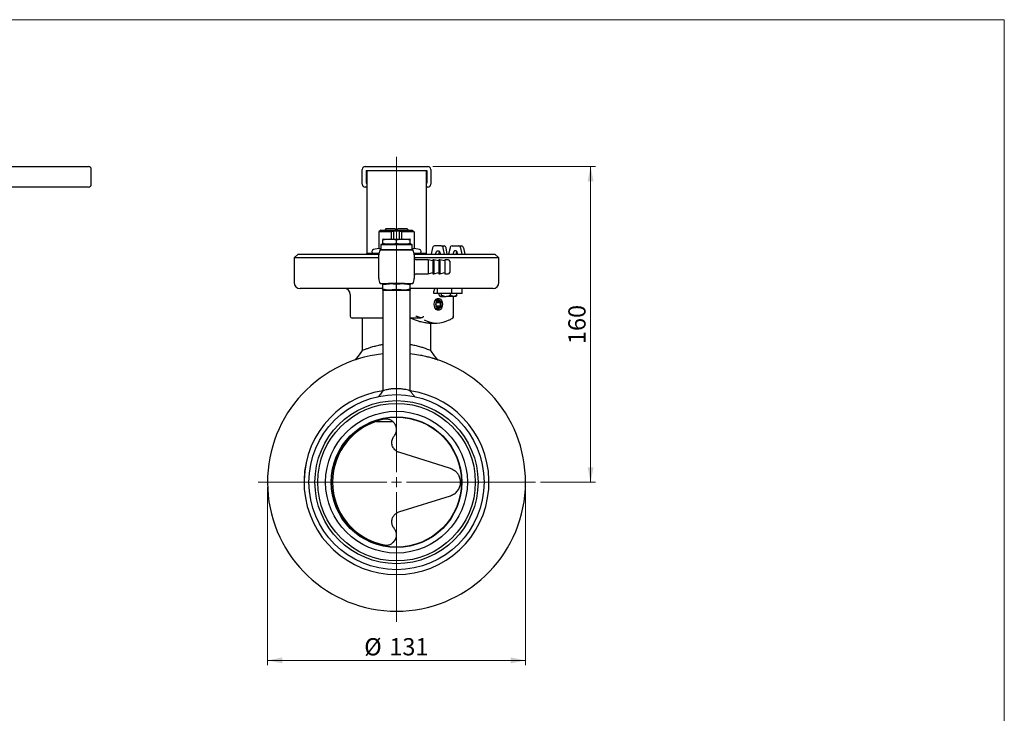
# Model space of a CAD drawing. Units: millimetres. Extents: x 10 to 410, y 5 to 287.
# Drawn here: x 210 to 410, y 146 to 287 of the extents above; entities that cross this region are included whole.
import ezdxf

# ---------------------------------------------------------------- set-up
doc = ezdxf.new("R2010")
doc.units = ezdxf.units.MM
doc.styles.add('SLDTEXTSTYLE0', font='TXT', dxfattribs={"width": 0.605})
doc.dimstyles.new('SLDDIMSTYLE0', dxfattribs={"dimtxt": 3.5, "dimasz": 3, "dimexe": 0, "dimexo": 0.0625, "dimgap": 0.875, "dimtad": 1, "dimdec": 0, "dimlfac": 2.5, "dimrnd": 1e-09, "dimzin": 12, "dimdsep": 46, "dimtxsty": 'SLDTEXTSTYLE0', "dimsah": 1, "dimcen": 0.09, "dimadec": 0, "dimazin": 3, "dimtfac": 1, "dimtdec": 0, "dimtofl": 0, "dimtmove": 0, "dimatfit": 3, "dimfxl": 0, "dimfrac": 2, "dimtolj": 1, "dimtzin": 12, "dimarcsym": 0})
doc.dimstyles.new('SLDDIMSTYLE2', dxfattribs={"dimtxt": 3.5, "dimasz": 3, "dimexe": 0, "dimexo": 0.0625, "dimgap": 0.875, "dimtad": 1, "dimdec": 1, "dimlfac": 2.5, "dimrnd": 1e-09, "dimzin": 12, "dimdsep": 46, "dimtxsty": 'SLDTEXTSTYLE0', "dimsah": 1, "dimcen": 0.09, "dimadec": 0, "dimazin": 3, "dimtfac": 1, "dimtdec": 1, "dimtofl": 0, "dimtmove": 0, "dimatfit": 3, "dimfxl": 0, "dimfrac": 2, "dimtolj": 1, "dimtzin": 12, "dimarcsym": 0})

# ---------------------------------------------------------------- blocks, each defined once
blk = doc.blocks.new('_D_10')
at = {"color": 7, "linetype": 'Continuous', "lineweight": 18}
for p, q in [((293.92, 257.19), (326.98, 257.19)), ((325.98, 257.19), (325.98, 193.09)), ((315.83, 193.09), (326.98, 193.09))]:
    blk.add_line(p, q, dxfattribs=at)
for points in [[(325.98, 257.19), (325.38, 254.19), (326.58, 254.19)], [(325.98, 193.09), (326.58, 196.09), (325.38, 196.09)]]:
    blk.add_solid(points, dxfattribs=at)
at = {"color": 7, "linetype": 'Continuous', "lineweight": 18, "insert": (321.46, 221.13), "char_height": 3.5, "attachment_point": 1, "rotation": 90, "style": 'SLDTEXTSTYLE0'}
blk.add_mtext('160', dxfattribs=at)
blk = doc.blocks.new('_D_11')
at = {"color": 7, "linetype": 'Continuous', "lineweight": 18}
for p, q in [((260.36, 192.09), (260.36, 155.89)), ((312.76, 192.09), (312.76, 155.89)), ((260.36, 156.89), (312.76, 156.89))]:
    blk.add_line(p, q, dxfattribs=at)
for points in [[(260.36, 156.89), (263.36, 156.29), (263.36, 157.49)], [(312.76, 156.89), (309.76, 157.49), (309.76, 156.29)]]:
    blk.add_solid(points, dxfattribs=at)
at = {"color": 7, "linetype": 'Continuous', "lineweight": 18, "char_height": 3.5, "attachment_point": 1, "style": 'SLDTEXTSTYLE0'}
for s, insert in [('%%c', (280, 161.4)), ('131', (285.1, 161.41))]:
    blk.add_mtext(s, dxfattribs=dict(at, insert=insert))
blk = doc.blocks.new('SW_CENTERMARKSYMBOL_1')
at = {"color": 0, "linetype": 'Continuous', "lineweight": 18}
for p, q in [((0, 2), (0, 66.09)), ((-2, 0), (-28.09, 0)), ((0, 0), (-1, 0)), ((0, 0), (0, 1)), ((0, 0), (0, -1)), ((0, 0), (1, 0)), ((2, 0), (28.26, 0)), ((0, -2), (0, -28.34))]:
    blk.add_line(p, q, dxfattribs=at)

msp = doc.modelspace()

# ---------------------------------------------------------------- linework, layer by layer
at = {"color": 7, "linetype": 'Continuous', "lineweight": 18}
for p, q in [((10, 287), (410, 287)), ((410, 287), (410, 10))]:
    msp.add_line(p, q, dxfattribs=at)
at = {"color": 7, "linetype": 'Continuous', "lineweight": 25}
for p, q in [((177.172, 257.187), (220.266, 257.187)), ((220.266, 257.187), (223.972, 257.187)), ((224.572, 253.587), (224.572, 256.587)), ((279.601, 253.587), (279.601, 256.587)), ((280.201, 257.187), (292.921, 257.187)), ((280.401, 256.387), (280.401, 255.487)), ((280.401, 256.387), (292.721, 256.387)), ((292.561, 256.287), (280.561, 256.287)), ((280.561, 256.287), (280.561, 255.858)), ((292.561, 256.287), (292.561, 255.858)), ((292.721, 256.387), (292.721, 255.487)), ((293.521, 256.587), (293.521, 253.587)), ((280.401, 255.487), (280.401, 254.687)), ((280.401, 255.487), (280.561, 255.327)), ((280.561, 254.847), (280.401, 254.687)), ((280.401, 254.687), (280.401, 253.787)), ((280.561, 255.858), (280.561, 239.915)), ((292.561, 255.858), (292.561, 239.915)), ((292.561, 255.327), (292.721, 255.487)), ((292.721, 254.687), (292.561, 254.847)), ((292.721, 255.487), (292.721, 254.687)), ((292.721, 254.687), (292.721, 253.787)), ((220.266, 252.987), (177.172, 252.987)), ((223.972, 252.987), (220.266, 252.987)), ((280.561, 252.987), (280.201, 252.987)), ((280.401, 253.787), (280.561, 253.787)), ((292.561, 253.787), (292.721, 253.787)), ((292.921, 252.987), (292.561, 252.987)), ((283.361, 244.287), (282.961, 243.887)), ((283.361, 244.287), (286.561, 244.287)), ((284.481, 244.607), (284.161, 244.287)), ((284.481, 244.607), (286.261, 244.607)), ((285.561, 242.427), (285.561, 244.027)), ((285.561, 244.027), (285.973, 244.027)), ((285.973, 244.027), (285.973, 242.427)), ((287.149, 244.027), (285.973, 244.027)), ((286.261, 244.607), (286.446, 244.287)), ((286.561, 244.287), (286.561, 244.027)), ((286.561, 244.287), (289.761, 244.287)), ((286.676, 244.287), (286.861, 244.607)), ((286.861, 244.607), (288.641, 244.607)), ((287.149, 242.427), (287.149, 244.027)), ((287.149, 244.027), (287.561, 244.027)), ((287.561, 244.027), (287.561, 242.427)), ((288.961, 244.287), (288.641, 244.607)), ((289.761, 244.287), (290.161, 243.887)), ((282.961, 243.887), (282.961, 240.457)), ((285.561, 243.887), (282.961, 243.887)), ((283.841, 242.427), (283.761, 242.398)), ((283.761, 241.614), (283.761, 242.24)), ((283.841, 242.427), (289.281, 242.427)), ((286.561, 241.614), (286.561, 242.24)), ((290.161, 243.887), (287.561, 243.887)), ((289.361, 242.398), (289.281, 242.427)), ((289.361, 241.614), (289.361, 242.24)), ((290.161, 243.887), (290.161, 240.457)), ((282.961, 240.569), (281.882, 240.351)), ((283.361, 240.481), (282.961, 240.457)), ((283.441, 241.387), (283.361, 241.307)), ((283.361, 241.307), (283.361, 240.307)), ((289.761, 241.307), (283.361, 241.307)), ((283.361, 240.307), (283.441, 240.227)), ((283.361, 240.307), (289.761, 240.307)), ((283.441, 241.387), (289.681, 241.387)), ((283.761, 241.456), (283.841, 241.427)), ((283.841, 241.427), (289.281, 241.427)), ((284.081, 241.427), (284.041, 241.387)), ((285.17, 240.227), (284.961, 240.227)), ((287.952, 240.227), (285.17, 240.227)), ((288.161, 240.227), (287.952, 240.227)), ((289.081, 241.387), (289.041, 241.427)), ((289.281, 241.427), (289.361, 241.456)), ((289.761, 241.307), (289.681, 241.387)), ((289.681, 240.227), (289.761, 240.307)), ((289.761, 240.307), (289.761, 241.307)), ((290.161, 240.457), (289.761, 240.482)), ((291.24, 240.351), (290.161, 240.569)), ((293.891, 240.671), (293.603, 239.41)), ((295.646, 241.087), (294.294, 241.087)), ((295.646, 241.087), (296.211, 241.087)), ((296.305, 239.41), (296.053, 240.652)), ((296.87, 239.41), (296.619, 240.652)), ((297.426, 240.671), (297.139, 239.41)), ((297.83, 241.087), (299.181, 241.087)), ((299.181, 241.087), (299.747, 241.087)), ((299.589, 240.652), (299.84, 239.41)), ((300.155, 240.652), (300.406, 239.41)), ((266.561, 239.41), (265.761, 238.61)), ((265.761, 238.61), (265.761, 233.61)), ((282.961, 238.61), (265.761, 238.61)), ((266.561, 239.41), (282.969, 239.41)), ((280.561, 239.915), (280.561, 239.487)), ((280.561, 239.41), (280.561, 239.487)), ((282.978, 239.487), (280.561, 239.487)), ((281.561, 239.959), (281.561, 239.887)), ((282.961, 236.827), (282.961, 239.227)), ((292.561, 239.487), (290.144, 239.487)), ((290.152, 239.41), (300.703, 239.41)), ((290.161, 239.227), (290.161, 236.827)), ((307.361, 238.61), (290.165, 238.61)), ((292.961, 238.267), (290.561, 238.267)), ((291.561, 239.887), (291.561, 239.959)), ((292.561, 239.915), (292.561, 239.487)), ((292.561, 239.41), (292.561, 239.487)), ((293.961, 237.999), (292.961, 238.267)), ((292.961, 238.267), (292.961, 235.387)), ((294.161, 238.267), (293.961, 238.267)), ((293.961, 238.267), (293.961, 235.387)), ((295.161, 237.999), (294.161, 238.267)), ((294.161, 238.267), (294.161, 235.387)), ((295.361, 238.267), (295.161, 238.267)), ((295.161, 238.267), (295.161, 235.387)), ((296.361, 237.999), (295.361, 238.267)), ((295.361, 238.267), (295.361, 235.387)), ((297.081, 238.267), (296.361, 238.267)), ((296.361, 238.267), (296.361, 235.387)), ((297.361, 237.987), (297.361, 236.827)), ((300.703, 239.41), (306.561, 239.41)), ((307.361, 238.61), (306.561, 239.41)), ((307.361, 233.61), (307.361, 238.61)), ((282.961, 234.427), (282.961, 236.827)), ((290.161, 236.827), (290.161, 234.427)), ((297.361, 236.827), (297.361, 235.667)), ((290.561, 235.387), (292.961, 235.387)), ((292.961, 235.387), (293.961, 235.655)), ((293.961, 235.387), (294.161, 235.387)), ((294.161, 235.387), (295.161, 235.655)), ((295.161, 235.387), (295.361, 235.387)), ((295.361, 235.387), (296.361, 235.655)), ((296.361, 235.387), (297.081, 235.387)), ((283.761, 232.41), (266.961, 232.41)), ((283.801, 233.387), (283.761, 233.372)), ((283.761, 233.215), (285.136, 233.372)), ((283.761, 232.239), (283.761, 233.215)), ((283.761, 232.081), (283.801, 232.067)), ((283.761, 232.067), (283.761, 211.538)), ((283.761, 232.067), (289.361, 232.067)), ((288.161, 233.427), (284.961, 233.427)), ((286.561, 232.239), (286.561, 233.215)), ((288.205, 233.342), (289.361, 233.215)), ((289.361, 233.372), (289.321, 233.387)), ((289.321, 232.067), (289.361, 232.081)), ((289.361, 232.239), (289.361, 233.215)), ((306.161, 232.41), (289.361, 232.41)), ((289.361, 211.539), (289.361, 232.067)), ((294.903, 231.41), (294.903, 232.41)), ((297.803, 231.41), (297.803, 232.41)), ((299.926, 231.41), (299.926, 232.41)), ((277.161, 231.21), (277.161, 226.81)), ((294.126, 231.41), (294.126, 231.874)), ((294.903, 231.41), (294.126, 231.41)), ((294.876, 230.21), (294.577, 230.21)), ((297.803, 231.41), (294.903, 231.41)), ((295.242, 231.058), (295.242, 231.41)), ((295.37, 230.867), (295.426, 230.81)), ((295.481, 230.81), (295.426, 230.81)), ((295.481, 230.81), (296.612, 230.81)), ((295.72, 231.058), (295.72, 231.41)), ((298.157, 230.81), (296.612, 230.81)), ((297.504, 231.058), (297.504, 231.41)), ((299.926, 231.41), (297.803, 231.41)), ((298.111, 226.569), (298.111, 230.81)), ((298.626, 230.81), (298.157, 230.81)), ((298.626, 230.81), (298.683, 230.867)), ((298.811, 231.058), (298.811, 231.41)), ((294.577, 228.21), (294.876, 228.21)), ((295.046, 229.903), (294.622, 229.557)), ((294.622, 228.864), (294.622, 229.557)), ((294.622, 229.557), (295.47, 229.557)), ((295.046, 228.518), (294.622, 228.864)), ((294.622, 228.864), (295.47, 228.864)), ((295.046, 229.903), (295.47, 229.557)), ((295.046, 228.518), (295.47, 228.864)), ((295.47, 228.864), (295.47, 229.557)), ((283.761, 226.41), (277.561, 226.41)), ((279.561, 226.41), (279.561, 219.812)), ((291.369, 226.41), (289.361, 226.41)), ((293.195, 225.39), (294.763, 225.39)), ((293.561, 219.812), (293.561, 225.39)), ((282.418, 205.407), (285.786, 205.407)), ((297.547, 195.833), (287.055, 199.143)), ((287.055, 187.03), (297.547, 190.34))]:
    msp.add_line(p, q, dxfattribs=at)
at = {"color": 7, "linetype": 'Continuous', "lineweight": 25, "flags": 128}
for points in [[(294.555, 239.41), (294.551, 239.487), (294.584, 239.716), (294.675, 239.911), (294.813, 240.041), (294.975, 240.087), (295.138, 240.041), (295.275, 239.911), (295.367, 239.716), (295.4, 239.487), (295.396, 239.41)], [(298.511, 240.087), (298.349, 240.041), (298.211, 239.911), (298.119, 239.716), (298.087, 239.487), (298.09, 239.41)], [(298.932, 239.41), (298.935, 239.487), (298.903, 239.716), (298.811, 239.911), (298.673, 240.041), (298.511, 240.087)], [(295.895, 229.21), (295.844, 228.8), (295.696, 228.439), (295.47, 228.171), (295.194, 228.029), (294.899, 228.029), (294.622, 228.171), (294.396, 228.439), (294.249, 228.8), (294.198, 229.21), (294.249, 229.621), (294.396, 229.982), (294.622, 230.25), (294.899, 230.392), (295.194, 230.392), (295.47, 230.25), (295.696, 229.982), (295.844, 229.621), (295.895, 229.21)], [(294.313, 229.815), (294.376, 229.918), (294.606, 230.134), (294.876, 230.21), (295.147, 230.134), (295.376, 229.918), (295.53, 229.593), (295.584, 229.21), (295.53, 228.828), (295.376, 228.503), (295.147, 228.287), (294.876, 228.21), (294.606, 228.287), (294.376, 228.503), (294.313, 228.606)], [(294.509, 229.21), (294.55, 228.92), (294.666, 228.673), (294.841, 228.508), (295.046, 228.45), (295.252, 228.508), (295.426, 228.673), (295.543, 228.92), (295.584, 229.21), (295.543, 229.501), (295.426, 229.748), (295.252, 229.913), (295.046, 229.97), (294.841, 229.913), (294.666, 229.748), (294.55, 229.501), (294.509, 229.21)], [(279.561, 219.812), (278.946, 218.956), (278.191, 217.905)], [(294.931, 217.905), (294.307, 218.773), (293.561, 219.812)]]:
    msp.add_lwpolyline(points, dxfattribs=at)
at = {"color": 7, "linetype": 'Continuous', "lineweight": 25}
for radius in [17.78, 16.56, 16, 14.4, 13.275, 13.2]:
    msp.add_circle((286.561, 193.087), radius, dxfattribs=at)
for centre, radius, start, end in [((223.972, 256.587), 0.6, 0, 90), ((280.201, 256.587), 0.6, 90, 180), ((292.921, 256.587), 0.6, 0, 90), ((223.972, 253.587), 0.6, 270, 0), ((280.201, 253.587), 0.6, 180, 270), ((292.921, 253.587), 0.6, 270, 0), ((281.961, 239.959), 0.4, 101.39131, 180), ((284.961, 239.227), 2, 149.99619, 180), ((288.161, 239.227), 2, 0, 29.98285), ((291.161, 239.959), 0.4, 0, 78.60869), ((294.358, 240.621), 0.47, 97.80524, 173.88137), ((295.578, 240.614), 0.477, 4.52233, 81.80618), ((296.143, 240.614), 0.477, 4.52233, 81.80618), ((297.894, 240.621), 0.47, 97.80524, 173.88137), ((299.113, 240.614), 0.477, 4.52233, 81.80618), ((299.679, 240.614), 0.477, 4.52233, 81.80618), ((281.961, 239.887), 0.4, 180, 270), ((290.561, 238.667), 0.4, 180, 270), ((291.161, 239.887), 0.4, 270, 0), ((295.855, 239.497), 0.74, 143.77505, 186.69737), ((297.081, 237.987), 0.28, 0, 90), ((299.391, 239.497), 0.74, 143.77505, 186.69737), ((284.961, 234.427), 2, 180, 209.98285), ((288.161, 234.427), 2, 329.99619, 0), ((290.561, 234.987), 0.4, 90, 180), ((297.081, 235.667), 0.28, 270, 0), ((266.961, 233.61), 1.2, 180, 270), ((275.961, 231.21), 1.2, 0, 90), ((306.161, 233.61), 1.2, 270, 0), ((277.561, 226.81), 0.4, 180, 270), ((294.763, 230.623), 5.224, 240.60837, 298.47468), ((286.561, 193.087), 26.2, 96.13493, 83.86507), ((286.561, 193.087), 18.782, 98.57355, 81.42645), ((286.561, 193.087), 18.781, 98.57378, 81.42622), ((286.561, 193.087), 13, 101.06943, 258.93057)]:
    msp.add_arc(centre, radius, start, end, dxfattribs=at)
for centre, major_axis, ratio, start_param, end_param in [((294.425, 231.21), (0, 1.2), 0.2988585, 0, 0.9851108), ((300.435, 235.39), (19.319, 0), 0.5176288, 4.1729559, 4.2309068), ((291.369, 226.81), (0.566, 0), 0.7071155, 4.712389, 4.7217412)]:
    msp.add_ellipse(centre, major_axis=major_axis, ratio=ratio, start_param=start_param, end_param=end_param, dxfattribs=at)
for points, knots in [([(286.561, 242.24), (286.103, 242.318), (285.169, 242.476), (284.236, 242.32), (283.761, 242.24)], [0, 0, 0, 0, 0.4912125, 1, 1, 1, 1]), ([(283.761, 242.24), (283.761, 242.263), (283.761, 242.357), (283.761, 242.374), (283.761, 242.386)], [0, 0, 0, 0, 0.2419657, 1, 1, 1, 1]), ([(289.361, 242.24), (288.903, 242.318), (287.969, 242.476), (287.036, 242.32), (286.561, 242.24)], [0, 0, 0, 0, 0.4912125, 1, 1, 1, 1]), ([(289.361, 242.383), (289.361, 242.372), (289.361, 242.357), (289.361, 242.263), (289.361, 242.24)], [0, 0, 0, 0, 0.7580233, 1, 1, 1, 1]), ([(284.961, 240.227), (284.928, 240.227), (284.752, 240.227), (284.433, 240.227), (284.009, 240.227), (283.588, 240.227), (283.308, 240.227), (283.178, 240.227), (283.229, 240.227), (283.229, 240.227)], [0, 0, 0, 0, 0.0267478, 0.1453092, 0.2661637, 0.4360074, 0.6847958, 0.9987383, 1, 1, 1, 1]), ([(283.761, 241.614), (284.219, 241.536), (285.152, 241.377), (286.086, 241.534), (286.561, 241.614)], [0, 0, 0, 0, 0.4912125, 1, 1, 1, 1]), ([(283.761, 241.47), (283.761, 241.481), (283.761, 241.496), (283.761, 241.591), (283.761, 241.614)], [0, 0, 0, 0, 0.7580233, 1, 1, 1, 1]), ([(286.561, 241.614), (287.019, 241.536), (287.952, 241.377), (288.886, 241.534), (289.361, 241.614)], [0, 0, 0, 0, 0.4912125, 1, 1, 1, 1]), ([(289.892, 240.227), (289.866, 240.227), (289.826, 240.227), (289.461, 240.227), (289.065, 240.227), (288.618, 240.227), (288.309, 240.227), (288.161, 240.227)], [0, 0, 0, 0, 0.3819702, 0.580534, 0.7458665, 0.8777745, 1, 1, 1, 1]), ([(289.361, 241.614), (289.361, 241.591), (289.361, 241.496), (289.361, 241.48), (289.361, 241.467)], [0, 0, 0, 0, 0.2419657, 1, 1, 1, 1]), ([(283.229, 233.427), (283.256, 233.427), (283.296, 233.427), (283.661, 233.427), (284.057, 233.427), (284.504, 233.427), (284.813, 233.427), (284.961, 233.427)], [0, 0, 0, 0, 0.3819702, 0.580534, 0.7458665, 0.8777745, 1, 1, 1, 1]), ([(286.561, 233.215), (286.103, 233.292), (285.169, 233.451), (284.236, 233.294), (283.761, 233.215)], [0, 0, 0, 0, 0.4912125, 1, 1, 1, 1]), ([(283.761, 233.215), (283.761, 233.237), (283.761, 233.332), (283.761, 233.348), (283.761, 233.361)], [0, 0, 0, 0, 0.2412897, 1, 1, 1, 1]), ([(283.761, 232.239), (284.219, 232.161), (285.152, 232.003), (286.086, 232.159), (286.561, 232.239)], [0, 0, 0, 0, 0.4912125, 1, 1, 1, 1]), ([(286.126, 232.189), (285.813, 232.139), (285.024, 232.014), (284.236, 232.154), (283.761, 232.239)], [0, 0, 0, 0, 0.39765583, 1, 1, 1, 1]), ([(283.761, 232.096), (283.761, 232.107), (283.761, 232.122), (283.761, 232.216), (283.761, 232.239)], [0, 0, 0, 0, 0.7585611, 1, 1, 1, 1]), ([(289.361, 233.215), (288.903, 233.292), (287.969, 233.451), (287.036, 233.294), (286.561, 233.215)], [0, 0, 0, 0, 0.4912125, 1, 1, 1, 1]), ([(286.561, 232.239), (287.019, 232.161), (287.952, 232.003), (288.886, 232.159), (289.361, 232.239)], [0, 0, 0, 0, 0.4912125, 1, 1, 1, 1]), ([(289.361, 232.239), (288.903, 232.156), (288.115, 232.014), (287.326, 232.139), (286.996, 232.191)], [0, 0, 0, 0, 0.5816399, 1, 1, 1, 1]), ([(288.161, 233.427), (288.193, 233.427), (288.369, 233.427), (288.689, 233.427), (289.112, 233.427), (289.534, 233.427), (289.814, 233.427), (289.944, 233.427), (289.893, 233.427), (289.892, 233.427)], [0, 0, 0, 0, 0.0267478, 0.1453092, 0.2661637, 0.4360074, 0.6847958, 0.9987383, 1, 1, 1, 1]), ([(289.361, 233.358), (289.361, 233.347), (289.361, 233.332), (289.361, 233.237), (289.361, 233.215)], [0, 0, 0, 0, 0.7585611, 1, 1, 1, 1]), ([(289.361, 232.239), (289.361, 232.216), (289.361, 232.122), (289.361, 232.105), (289.361, 232.093)], [0, 0, 0, 0, 0.2412897, 1, 1, 1, 1]), ([(295.481, 230.81), (295.477, 230.811), (295.414, 230.813), (295.331, 230.894), (295.26, 231.025), (295.242, 231.058)], [0, 0, 0, 0, 0.0467158, 0.7582321, 1, 1, 1, 1]), ([(295.72, 231.058), (295.692, 231.006), (295.616, 230.868), (295.533, 230.832), (295.481, 230.81)], [0, 0, 0, 0, 0.3709929, 1, 1, 1, 1]), ([(295.72, 231.058), (295.975, 230.946), (296.265, 230.818), (296.575, 230.811), (296.612, 230.81)], [0, 0, 0, 0, 0.8790341, 1, 1, 1, 1]), ([(296.612, 230.81), (296.769, 230.825), (297.08, 230.853), (297.364, 230.99), (297.504, 231.058)], [0, 0, 0, 0, 0.5039922, 1, 1, 1, 1]), ([(298.157, 230.81), (298.043, 230.825), (297.815, 230.853), (297.607, 230.99), (297.504, 231.058)], [0, 0, 0, 0, 0.5039922, 1, 1, 1, 1]), ([(298.811, 231.058), (298.624, 230.946), (298.411, 230.818), (298.185, 230.811), (298.157, 230.81)], [0, 0, 0, 0, 0.8790341, 1, 1, 1, 1]), ([(298.811, 231.058), (298.783, 231.003), (298.741, 230.919), (298.695, 230.894), (298.679, 230.885)], [0, 0, 0, 0, 0.6625998, 1, 1, 1, 1]), ([(293.195, 225.407), (293.112, 225.402), (292.768, 225.381), (292.044, 225.494), (290.844, 225.776), (289.908, 226.166), (289.323, 226.41)], [0, 0, 0, 0, 0.077775, 0.3241206, 0.5774488, 1, 1, 1, 1]), ([(290.512, 226.81), (290.714, 226.746), (290.98, 226.662), (291.28, 226.547), (291.387, 226.499), (291.437, 226.47), (291.461, 226.451), (291.47, 226.437), (291.466, 226.425), (291.442, 226.414), (291.406, 226.411), (291.378, 226.41), (291.375, 226.41)], [0, 0, 0, 0, 0.5054797, 0.6667805, 0.7476387, 0.7827392, 0.8182267, 0.8429263, 0.8675634, 0.9077203, 0.9878277, 1, 1, 1, 1]), ([(291.489, 226.527), (291.536, 226.518), (291.61, 226.504), (291.684, 226.521), (291.712, 226.528)], [0, 0, 0, 0, 0.6243235, 1, 1, 1, 1]), ([(291.712, 226.528), (291.758, 226.545), (291.849, 226.578), (291.984, 226.654), (292.062, 226.711), (292.098, 226.742), (292.098, 226.743)], [0, 0, 0, 0, 0.3108628, 0.6203456, 0.9943305, 1, 1, 1, 1]), ([(297.339, 226.059), (297.553, 226.176), (297.808, 226.316), (298.049, 226.492), (298.089, 226.521)], [0, 0, 0, 0, 0.835969, 1, 1, 1, 1]), ([(298.098, 226.528), (298.105, 226.545), (298.119, 226.578), (298.082, 226.654), (298.03, 226.711), (297.995, 226.742), (297.994, 226.743)], [0, 0, 0, 0, 0.3108679, 0.6203557, 0.9943305, 1, 1, 1, 1]), ([(279.586, 219.823), (279.58, 219.82), (279.56, 219.812), (279.719, 219.881), (280.038, 220.012), (280.528, 220.203), (281.172, 220.428), (281.982, 220.672), (282.851, 220.894), (283.488, 221.003), (283.761, 221.05)], [0, 0, 0, 0, 0.0609782, 0.1923284, 0.3273915, 0.4610662, 0.5980976, 0.7418686, 0.8895955, 1, 1, 1, 1]), ([(289.361, 221.05), (289.437, 221.039), (289.859, 220.979), (290.558, 220.82), (291.438, 220.589), (292.207, 220.342), (292.835, 220.112), (293.285, 219.931), (293.532, 219.824), (293.541, 219.82), (293.545, 219.819)], [0, 0, 0, 0, 0.03003, 0.1656423, 0.3046969, 0.4496851, 0.5987695, 0.7449666, 0.8960532, 1, 1, 1, 1]), ([(279.042, 218.183), (278.895, 218.139), (278.544, 218.033), (278.256, 217.935), (278.226, 217.926), (278.213, 217.921)], [0, 0, 0, 0, 0.2782693, 0.6659096, 1, 1, 1, 1]), ([(294.915, 217.919), (294.917, 217.918), (294.959, 217.905), (294.807, 217.956), (294.445, 218.074), (293.816, 218.267), (292.965, 218.495), (292.163, 218.693), (291.599, 218.793), (291.449, 218.819)], [0, 0, 0, 0, 0.0119644, 0.1941804, 0.3816771, 0.5640062, 0.7515837, 0.9339474, 1, 1, 1, 1]), ([(289.224, 211.673), (289.232, 211.67), (289.258, 211.663), (288.992, 211.743), (288.47, 211.87), (287.71, 212.006), (286.818, 212.078), (285.912, 212.058), (285.088, 211.958), (284.418, 211.819), (283.952, 211.69), (283.891, 211.671), (283.862, 211.662)], [0, 0, 0, 0, 0.0480636, 0.1504316, 0.2550073, 0.3634875, 0.4719003, 0.5758026, 0.6784895, 0.7842067, 0.8931295, 1, 1, 1, 1]), ([(283.761, 211.538), (283.651, 211.403), (283.364, 211.05), (283.078, 210.697), (282.902, 210.48)], [0, 0, 0, 0, 0.38468625, 1, 1, 1, 1]), ([(290.222, 210.478), (290.076, 210.657), (289.789, 211.011), (289.502, 211.365), (289.361, 211.539)], [0, 0, 0, 0, 0.5082776, 1, 1, 1, 1]), ([(286.079, 202.454), (286.123, 202.51), (286.354, 202.808), (286.586, 203.433), (286.562, 204.246), (286.267, 204.937), (285.811, 205.438), (285.275, 205.75), (284.683, 205.91), (284.27, 205.867), (284.065, 205.845)], [0, 0, 0, 0, 0.0392552, 0.2082789, 0.3844896, 0.5461463, 0.6829946, 0.7964111, 0.8991801, 1, 1, 1, 1]), ([(287.055, 199.143), (286.964, 199.176), (286.642, 199.293), (286.146, 199.658), (285.719, 200.3), (285.558, 201.054), (285.66, 201.821), (285.939, 202.243), (286.079, 202.454)], [0, 0, 0, 0, 0.0700401, 0.2464024, 0.4343847, 0.626037, 0.8125409, 1, 1, 1, 1]), ([(297.547, 190.34), (297.825, 190.455), (298.353, 190.674), (298.974, 191.281), (299.39, 192.002), (299.592, 192.827), (299.54, 193.703), (299.263, 194.427), (298.889, 194.962), (298.36, 195.486), (297.872, 195.695), (297.547, 195.833)], [0, 0, 0, 0, 0.1354344, 0.257731, 0.3644656, 0.4662544, 0.5751178, 0.6848626, 0.7617574, 0.8418012, 1, 1, 1, 1]), ([(286.079, 183.72), (285.961, 183.892), (285.7, 184.27), (285.562, 184.963), (285.656, 185.67), (285.964, 186.279), (286.435, 186.768), (286.848, 186.943), (287.055, 187.03)], [0, 0, 0, 0, 0.1546877, 0.3409468, 0.516414, 0.680517, 0.8392488, 1, 1, 1, 1]), ([(284.065, 180.329), (284.111, 180.321), (284.352, 180.279), (284.83, 180.291), (285.461, 180.498), (286.053, 180.943), (286.464, 181.599), (286.599, 182.349), (286.498, 183.083), (286.218, 183.509), (286.079, 183.72)], [0, 0, 0, 0, 0.0229753, 0.1207262, 0.2344815, 0.3757887, 0.5520178, 0.71528, 0.8589325, 1, 1, 1, 1])]:
    msp.add_open_spline(points, degree=3, knots=knots, dxfattribs=at)

# ---------------------------------------------------------------- block references
at = {"color": 7, "linetype": 'Continuous', "lineweight": 18}
msp.add_blockref('SW_CENTERMARKSYMBOL_1', (286.561, 193.087), dxfattribs=at)

# ---------------------------------------------------------------- dimensions: what is measured, and where the dimension line sits
dim = msp.add_linear_dim(base=(325.977, 193.087), p1=(292.921, 257.187), p2=(314.826, 193.087), angle=90, dimstyle='SLDDIMSTYLE0', dxfattribs=at)
dim.commit()
dim.dimension.update_dxf_attribs({"geometry": '_D_10', "text_midpoint": (325.977, 225.137), "dimtype": 160})
dim = msp.add_linear_dim(base=(312.761, 156.887), p1=(260.361, 193.087), p2=(312.761, 193.087), text='%%c<>', dimstyle='SLDDIMSTYLE2', dxfattribs=at)
dim.commit()
dim.dimension.update_dxf_attribs({"geometry": '_D_11', "text_midpoint": (286.561, 156.887), "dimtype": 160})

doc.saveas('drawing.dxf')
